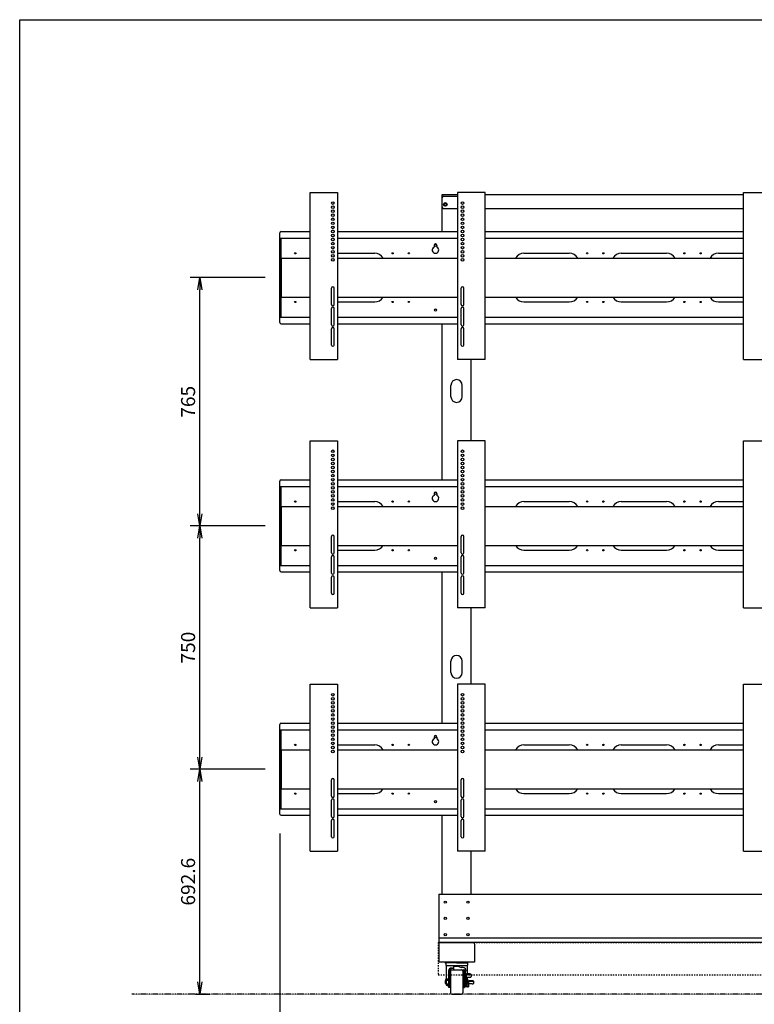
# Model space of a CAD drawing. Extents: x -84828 to 4751, y -65953 to 11908.
# Drawn here: x -84828 to -82562, y -64235 to -61201 of the extents above; entities that cross this region are included whole.
import ezdxf

# ---------------------------------------------------------------- set-up
doc = ezdxf.new("R2010")
doc.units = 0
doc.header["$LTSCALE"] = 0.0625
doc.linetypes.add('DASHED1', pattern=[2.5, 1.25, -1.25])
doc.linetypes.add('PHANTOM2', pattern=[20, 10, -2.5, 1.25, -2.5, 1.25, -2.5])
doc.layers.get('0').update_dxf_attribs({"linetype": 'CONTINUOUS'})
doc.layers.get('DEFPOINTS').update_dxf_attribs({"linetype": 'CONTINUOUS'})
doc.styles.add('y-16', font='romans.shx', dxfattribs={"width": 0.8, "height": 43.2, "bigfont": 'BIGFONT.shx'})

# ---------------------------------------------------------------- blocks, each defined once
blk = doc.blocks.new('_OPEN')
at = {"color": 0, "linetype": 'ByBlock'}
for p, q in [((-1, 0.167), (0, 0)), ((0, 0), (-1, -0.167)), ((0, 0), (-1, 0))]:
    blk.add_line(p, q, dxfattribs=at)

msp = doc.modelspace()

# ---------------------------------------------------------------- linework, layer by layer
at = {"color": 7, "linetype": 'Continuous'}
for p, q in [((-83932.1, -62248.5), (-83932.1, -61733.5)), ((-83932.1, -61733.5), (-83847.1, -61733.5)), ((-83847.1, -61733.5), (-83847.1, -62248.5)), ((-83477.1, -61733.5), (-83477.1, -62248.5)), ((-83392.1, -61733.5), (-83477.1, -61733.5)), ((-83392.1, -62248.5), (-83392.1, -61733.5)), ((-82595.2, -62248.5), (-82595.2, -61733.5)), ((-82595.2, -61733.5), (-82510.2, -61733.5)), ((-83525.2, -61854.1), (-83525.2, -61750.2)), ((-83520.2, -61745.2), (-83477.1, -61745.2)), ((-84025.2, -62133.7), (-84025.2, -61858.1)), ((-84021.2, -61854.1), (-83932.1, -61854.1)), ((-83862.9, -61849.5), (-83861.3, -61849.5)), ((-83847.1, -61854.1), (-83477.1, -61854.1)), ((-83392.1, -61854.1), (-82595.2, -61854.1)), ((-84025.2, -61874.1), (-83932.1, -61874.1)), ((-84025.2, -61874.1), (-84025.2, -62117.7)), ((-84022, -61874.1), (-84022, -62117.7)), ((-83864.3, -61869.5), (-83859.9, -61869.5)), ((-83847.1, -61874.1), (-83477.1, -61874.1)), ((-83392.1, -61874.1), (-82595.2, -61874.1)), ((-83847.1, -61920.9), (-83732.7, -61920.9)), ((-83549.9, -61896.4), (-83549.9, -61902)), ((-83540.9, -61896.4), (-83540.9, -61902)), ((-83272.7, -61920.9), (-83132.7, -61920.9)), ((-82972.7, -61920.9), (-82832.7, -61920.9)), ((-82672.7, -61920.9), (-82595.2, -61920.9)), ((-84021, -61935.9), (-83932.1, -61935.9)), ((-84021, -61935.9), (-84021, -62055.9)), ((-83847.1, -61935.9), (-83477.1, -61935.9)), ((-83392.1, -61935.9), (-82595.2, -61935.9)), ((-83866.1, -62078.5), (-83866.1, -62028.5)), ((-83858.1, -62078.5), (-83858.1, -62028.5)), ((-83466.1, -62078.5), (-83466.1, -62028.5)), ((-83458.1, -62078.5), (-83458.1, -62028.5)), ((-84021, -62055.9), (-83932.1, -62055.9)), ((-83847.1, -62055.9), (-83477.1, -62055.9)), ((-83847.1, -62070.9), (-83732.7, -62070.9)), ((-83392.1, -62055.9), (-82595.2, -62055.9)), ((-83272.7, -62070.9), (-83132.7, -62070.9)), ((-82972.7, -62070.9), (-82832.7, -62070.9)), ((-82672.7, -62070.9), (-82595.2, -62070.9)), ((-83866.1, -62141), (-83866.1, -62091)), ((-83858.1, -62141), (-83858.1, -62091)), ((-83466.1, -62141), (-83466.1, -62091)), ((-83458.1, -62141), (-83458.1, -62091)), ((-84025.2, -62117.7), (-83932.1, -62117.7)), ((-83847.1, -62117.7), (-83477.1, -62117.7)), ((-83392.1, -62117.7), (-82595.2, -62117.7)), ((-84021.2, -62137.7), (-83932.1, -62137.7)), ((-83866.1, -62203.5), (-83866.1, -62153.5)), ((-83858.1, -62203.5), (-83858.1, -62153.5)), ((-83847.1, -62137.7), (-83477.1, -62137.7)), ((-83525.2, -62619.1), (-83525.2, -62137.7)), ((-83466.1, -62203.5), (-83466.1, -62153.5)), ((-83458.1, -62203.5), (-83458.1, -62153.5)), ((-83392.1, -62137.7), (-82595.2, -62137.7)), ((-83932.1, -62248.5), (-83847.1, -62248.5)), ((-83392.1, -62248.5), (-83477.1, -62248.5)), ((-83435.2, -62498.5), (-83435.2, -62249)), ((-82595.2, -62248.5), (-82510.2, -62248.5)), ((-83497.7, -62362.7), (-83497.7, -62327.7)), ((-83462.7, -62362.7), (-83462.7, -62327.7)), ((-83932.1, -63013.5), (-83932.1, -62498.5)), ((-83932.1, -62498.5), (-83847.1, -62498.5)), ((-83847.1, -62498.5), (-83847.1, -63013.5)), ((-83392.1, -62498.5), (-83477.1, -62498.5)), ((-83477.1, -62498.5), (-83477.1, -63013.5)), ((-83392.1, -63013.5), (-83392.1, -62498.5)), ((-82595.2, -63013.5), (-82595.2, -62498.5)), ((-82595.2, -62498.5), (-82510.2, -62498.5)), ((-84021.2, -62619.1), (-83932.1, -62619.1)), ((-83847.1, -62619.1), (-83477.1, -62619.1)), ((-83392.1, -62619.1), (-82595.2, -62619.1)), ((-84025.2, -62898.7), (-84025.2, -62623.1)), ((-84025.2, -62639.1), (-83932.1, -62639.1)), ((-84025.2, -62639.1), (-84025.2, -62882.7)), ((-84022, -62639.1), (-84022, -62882.7)), ((-83847.1, -62639.1), (-83477.1, -62639.1)), ((-83392.1, -62639.1), (-82595.2, -62639.1)), ((-83549.9, -62661.4), (-83549.9, -62667)), ((-83540.9, -62661.4), (-83540.9, -62667)), ((-84021, -62700.9), (-83932.1, -62700.9)), ((-84021, -62700.9), (-84021, -62820.9)), ((-83847.1, -62685.9), (-83732.7, -62685.9)), ((-83847.1, -62700.9), (-83477.1, -62700.9)), ((-83392.1, -62700.9), (-82595.2, -62700.9)), ((-83272.7, -62685.9), (-83132.7, -62685.9)), ((-82972.7, -62685.9), (-82832.7, -62685.9)), ((-82672.7, -62685.9), (-82595.2, -62685.9)), ((-83866.1, -62843.5), (-83866.1, -62793.5)), ((-83858.1, -62843.5), (-83858.1, -62793.5)), ((-83466.1, -62843.5), (-83466.1, -62793.5)), ((-83458.1, -62843.5), (-83458.1, -62793.5)), ((-84021, -62820.9), (-83932.1, -62820.9)), ((-83847.1, -62820.9), (-83477.1, -62820.9)), ((-83392.1, -62820.9), (-82595.2, -62820.9)), ((-83866.1, -62906), (-83866.1, -62856)), ((-83858.1, -62906), (-83858.1, -62856)), ((-83847.1, -62835.9), (-83732.7, -62835.9)), ((-83466.1, -62906), (-83466.1, -62856)), ((-83458.1, -62906), (-83458.1, -62856)), ((-83272.7, -62835.9), (-83132.7, -62835.9)), ((-82972.7, -62835.9), (-82832.7, -62835.9)), ((-82672.7, -62835.9), (-82595.2, -62835.9)), ((-84025.2, -62882.7), (-83932.1, -62882.7)), ((-83847.1, -62882.7), (-83477.1, -62882.7)), ((-83392.1, -62882.7), (-82595.2, -62882.7)), ((-84021.2, -62902.7), (-83932.1, -62902.7)), ((-83866.1, -62968.5), (-83866.1, -62918.5)), ((-83858.1, -62968.5), (-83858.1, -62918.5)), ((-83847.1, -62902.7), (-83477.1, -62902.7)), ((-83525.2, -63369.1), (-83525.2, -62902.7)), ((-83466.1, -62968.5), (-83466.1, -62918.5)), ((-83458.1, -62968.5), (-83458.1, -62918.5)), ((-83392.1, -62902.7), (-82595.2, -62902.7)), ((-83932.1, -63013.5), (-83847.1, -63013.5)), ((-83392.1, -63013.5), (-83477.1, -63013.5)), ((-83435.2, -63248.5), (-83435.2, -63013.5)), ((-82595.2, -63013.5), (-82510.2, -63013.5)), ((-83497.7, -63212.7), (-83497.7, -63177.7)), ((-83462.7, -63212.7), (-83462.7, -63177.7)), ((-83932.1, -63763.5), (-83932.1, -63248.5)), ((-83932.1, -63248.5), (-83847.1, -63248.5)), ((-83847.1, -63248.5), (-83847.1, -63763.5)), ((-83392.1, -63248.5), (-83477.1, -63248.5)), ((-83477.1, -63248.5), (-83477.1, -63763.5)), ((-83392.1, -63763.5), (-83392.1, -63248.5)), ((-82595.2, -63763.5), (-82595.2, -63248.5)), ((-82595.2, -63248.5), (-82510.2, -63248.5)), ((-84025.2, -63648.7), (-84025.2, -63373.1)), ((-84021.2, -63369.1), (-83932.1, -63369.1)), ((-83847.1, -63369.1), (-83477.1, -63369.1)), ((-83392.1, -63369.1), (-82595.2, -63369.1)), ((-84025.2, -63389.1), (-83932.1, -63389.1)), ((-84025.2, -63389.1), (-84025.2, -63632.7)), ((-84022, -63389.1), (-84022, -63632.7)), ((-83847.1, -63389.1), (-83477.1, -63389.1)), ((-83392.1, -63389.1), (-82595.2, -63389.1)), ((-83847.1, -63435.9), (-83732.7, -63435.9)), ((-83549.9, -63411.4), (-83549.9, -63417)), ((-83540.9, -63411.4), (-83540.9, -63417)), ((-83272.7, -63435.9), (-83132.7, -63435.9)), ((-82972.7, -63435.9), (-82832.7, -63435.9)), ((-82672.7, -63435.9), (-82595.2, -63435.9)), ((-84021, -63450.9), (-83932.1, -63450.9)), ((-84021, -63450.9), (-84021, -63570.9)), ((-83847.1, -63450.9), (-83477.1, -63450.9)), ((-83392.1, -63450.9), (-82595.2, -63450.9)), ((-83866.1, -63593.5), (-83866.1, -63543.5)), ((-83858.1, -63593.5), (-83858.1, -63543.5)), ((-83466.1, -63593.5), (-83466.1, -63543.5)), ((-83458.1, -63593.5), (-83458.1, -63543.5)), ((-84021, -63570.9), (-83932.1, -63570.9)), ((-83847.1, -63570.9), (-83477.1, -63570.9)), ((-83847.1, -63585.9), (-83732.7, -63585.9)), ((-83392.1, -63570.9), (-82595.2, -63570.9)), ((-83272.7, -63585.9), (-83132.7, -63585.9)), ((-82972.7, -63585.9), (-82832.7, -63585.9)), ((-82672.7, -63585.9), (-82595.2, -63585.9)), ((-83866.1, -63656), (-83866.1, -63606)), ((-83858.1, -63656), (-83858.1, -63606)), ((-83466.1, -63656), (-83466.1, -63606)), ((-83458.1, -63656), (-83458.1, -63606)), ((-84025.2, -63632.7), (-83932.1, -63632.7)), ((-84021.2, -63652.7), (-83932.1, -63652.7)), ((-83847.1, -63632.7), (-83477.1, -63632.7)), ((-83847.1, -63652.7), (-83477.1, -63652.7)), ((-83525.2, -63895.2), (-83525.2, -63652.7)), ((-83392.1, -63632.7), (-82595.2, -63632.7)), ((-83392.1, -63652.7), (-82595.2, -63652.7)), ((-83866.1, -63718.5), (-83866.1, -63668.5)), ((-83858.1, -63718.5), (-83858.1, -63668.5)), ((-83466.1, -63718.5), (-83466.1, -63668.5)), ((-83458.1, -63718.5), (-83458.1, -63668.5)), ((-84025.2, -63708.7), (-84025.2, -64636)), ((-83932.1, -63763.5), (-83847.1, -63763.5)), ((-83392.1, -63763.5), (-83477.1, -63763.5)), ((-83435.2, -63895.2), (-83435.2, -63763.5)), ((-82595.2, -63763.5), (-82510.2, -63763.5)), ((-83428.6, -64045.2), (-83531.7, -64045.2)), ((-83535.2, -64048.7), (-83535.2, -64105.2)), ((-83425.2, -64048.7), (-83425.2, -64105.2)), ((-83425.2, -64105.2), (-83535.2, -64105.2))]:
    msp.add_line(p, q, dxfattribs=at)
at = {"color": 7}
for p, q in [((-83525.2, -61739.7), (-83477.1, -61739.7)), ((-83525.2, -61777.7), (-83525.2, -61739.7)), ((-83392.1, -61739.7), (-82595.2, -61739.7)), ((-83520.2, -61782.7), (-83477.1, -61782.7)), ((-83392.1, -61782.7), (-82595.2, -61782.7)), ((-84070.2, -61995.9), (-84301.7, -61995.9)), ((-84271.7, -62723.4), (-84271.7, -62033.4)), ((-84070.2, -62760.9), (-84301.7, -62760.9)), ((-84070.2, -62760.9), (-84301.7, -62760.9)), ((-84271.7, -63473.4), (-84271.7, -62798.4)), ((-84070.2, -63510.9), (-84301.7, -63510.9)), ((-84070.2, -63510.9), (-84301.7, -63510.9)), ((-84271.7, -64166), (-84271.7, -63548.4)), ((-83535.2, -63895.2), (-82325.2, -63895.2)), ((-83535.2, -63895.2), (-83535.2, -64045.2)), ((-83535.2, -64030.2), (-81115.2, -64030.2)), ((-83535.2, -64043.2), (-81115.2, -64043.2)), ((-83480.2, -64106.8), (-83514.7, -64106.8)), ((-83512.1, -64106.6), (-83480.2, -64106.6)), ((-83510.3, -64106.6), (-83510.5, -64106.8)), ((-83448.3, -64106.6), (-83480.2, -64106.6)), ((-83480.2, -64106.8), (-83445.7, -64106.8)), ((-83450.1, -64106.6), (-83449.9, -64106.8)), ((-83513.9, -64108.8), (-83513.9, -64114.3)), ((-83512.9, -64115.3), (-83447.4, -64115.3)), ((-83512.2, -64115.3), (-83512.2, -64157.3)), ((-83504.4, -64183.2), (-83504.4, -64131.3)), ((-83501.2, -64131.3), (-83501.2, -64183.2)), ((-83499.2, -64132.5), (-83499.2, -64199.5)), ((-83496.4, -64123.3), (-83489.9, -64123.3)), ((-83495.2, -64128.5), (-83465.2, -64128.5)), ((-83489.9, -64119.7), (-83489.9, -64128.3)), ((-83489.9, -64128.3), (-83457, -64128.3)), ((-83487.9, -64117.7), (-83476.4, -64117.7)), ((-83476.4, -64117.7), (-83466, -64121.7)), ((-83460.5, -64121.7), (-83466, -64121.7)), ((-83461.2, -64132.5), (-83461.2, -64199.5)), ((-83459.2, -64131.3), (-83459.2, -64183.2)), ((-83456, -64131.4), (-83459.1, -64128.3)), ((-83456, -64183.2), (-83456, -64129.3)), ((-83451.6, -64130.1), (-83454.8, -64133.9)), ((-83453.5, -64124.6), (-83453, -64125.1)), ((-83451.6, -64130.1), (-83453.4, -64135.7)), ((-83453.4, -64135.7), (-83453.4, -64179.3)), ((-83448.2, -64115.3), (-83448.2, -64141.5)), ((-83446.4, -64108.8), (-83446.4, -64114.3)), ((-83514.3, -64161), (-83515.8, -64162.5)), ((-83515.8, -64162.5), (-83515.8, -64169.5)), ((-83515, -64161.8), (-83513.8, -64161.8)), ((-83514.3, -64161), (-83514.3, -64171)), ((-83513.8, -64161), (-83514.3, -64161)), ((-83513.8, -64160), (-83511.6, -64156.2)), ((-83513.8, -64172), (-83513.8, -64160)), ((-83511.6, -64156.2), (-83505.2, -64156.2)), ((-83511.6, -64160.5), (-83505.2, -64160.5)), ((-83504.5, -64157.5), (-83505.2, -64156.2)), ((-83501.2, -64150.9), (-83499.2, -64144.8)), ((-83501.2, -64160.4), (-83499.2, -64160.4)), ((-83459.2, -64150.9), (-83461.2, -64144.8)), ((-83461.2, -64160), (-83459.2, -64160)), ((-83450.8, -64144.7), (-83450.8, -64178.2)), ((-83450.5, -64151.6), (-83450.5, -64152.8)), ((-83450.5, -64172), (-83450.5, -64164.2)), ((-83439.1, -64141.5), (-83450.1, -64141.5)), ((-83439.1, -64143.8), (-83449.8, -64143.8)), ((-83449.8, -64151.4), (-83439.1, -64151.4)), ((-83449.8, -64153.7), (-83449.8, -64163.2)), ((-83448.2, -64151.4), (-83448.2, -64157.5)), ((-83446.5, -64157.8), (-83446.5, -64174.2)), ((-83446.3, -64165.4), (-83446.5, -64165.4)), ((-83443.8, -64165.7), (-83443.8, -64180.8)), ((-83432.1, -64164.8), (-83442.8, -64164.8)), ((-83432.1, -64162.5), (-83442.4, -64162.5)), ((-83435.1, -64143.2), (-83435.1, -64149.7)), ((-83428.1, -64164.1), (-83428.1, -64170.7)), ((-83514.3, -64171), (-83515.8, -64169.5)), ((-83515, -64170.3), (-83513.8, -64170.3)), ((-83513.8, -64171), (-83514.3, -64171)), ((-83513.8, -64172), (-83511.6, -64175.8)), ((-83511.6, -64171.5), (-83505.2, -64171.5)), ((-83511.6, -64175.8), (-83505.2, -64175.8)), ((-83511.2, -64176), (-83504.4, -64179.1)), ((-83504.5, -64174.5), (-83505.2, -64175.8)), ((-83501.2, -64183.2), (-83504.4, -64183.2)), ((-83499.2, -64172.4), (-83501.2, -64172.4)), ((-83459.2, -64172), (-83461.2, -64172)), ((-83459.2, -64183.2), (-83456, -64183.2)), ((-83453.4, -64171.9), (-83450.8, -64171.9)), ((-83449.9, -64178.2), (-83453.4, -64178.2)), ((-83446.9, -64178.2), (-83453.4, -64178.2)), ((-83446.9, -64179.3), (-83453.4, -64179.3)), ((-83446.9, -64181.4), (-83453.4, -64181.4)), ((-83450.8, -64174.5), (-83450.5, -64174.5)), ((-83450.5, -64174.5), (-83450.5, -64172)), ((-83446.9, -64178.2), (-83446.9, -64181.4)), ((-83446.4, -64179.1), (-83446.9, -64179.1)), ((-83446.9, -64181.2), (-83444.2, -64181.2)), ((-83432.1, -64172.4), (-83442.8, -64172.4)), ((-84285, -64203.5), (-84241.7, -64203.5)), ((-83495.2, -64203.5), (-83465.2, -64203.5))]:
    msp.add_line(p, q, dxfattribs=at)
at = {"color": 7, "linetype": 'DASHED1'}
for p, q in [((-83525.2, -61854.1), (-83525.2, -61750.2)), ((-83525.2, -62619.1), (-83525.2, -62137.7)), ((-83435.2, -62493.3), (-83435.2, -62253.1)), ((-83525.2, -63369.1), (-83525.2, -62902.7)), ((-83435.2, -63248.5), (-83435.2, -63013.5)), ((-83525.2, -63895.2), (-83525.2, -63652.7)), ((-83435.2, -63895.2), (-83435.2, -63763.5))]:
    msp.add_line(p, q, dxfattribs=at)
at = {"color": 7, "linetype": 'DASHED1', "ltscale": 50}
for p, q in [((-83537.2, -64044.2), (-82325.2, -64044.2)), ((-83537.2, -64044.2), (-83537.2, -64144.2)), ((-83537.2, -64144.2), (-82325.2, -64144.2))]:
    msp.add_line(p, q, dxfattribs=at)
at = {"color": 7, "linetype": 'PHANTOM2'}
msp.add_line((-78526.8, -64203.5), (-84482, -64203.5), dxfattribs=at)
at = {"color": 7, "linetype": 'Continuous'}
for centre, radius in [((-83862.1, -61766), 4.1), ((-83515.2, -61770.2), 5.5), ((-83515.2, -61770.2), 5), ((-83515.2, -61770.2), 3.5), ((-83462.1, -61766), 4.1), ((-83862.1, -61778.5), 4.1), ((-83862.1, -61791), 4.1), ((-83862.1, -61803.5), 4.1), ((-83462.1, -61778.5), 4.1), ((-83462.1, -61791), 4.1), ((-83462.1, -61803.5), 4.1), ((-83862.1, -61816), 4.1), ((-83862.1, -61828.5), 4.1), ((-83462.1, -61816), 4.1), ((-83462.1, -61828.5), 4.1), ((-83862.1, -61841), 4.1), ((-83862.1, -61853.5), 4.1), ((-83862.1, -61866), 4.1), ((-83462.1, -61841), 4.1), ((-83462.1, -61853.5), 4.1), ((-83462.1, -61866), 4.1), ((-83862.1, -61878.5), 4.1), ((-83862.1, -61891), 4.1), ((-83462.1, -61878.5), 4.1), ((-83462.1, -61891), 4.1), ((-83977.7, -61920.9), 2), ((-83862.1, -61903.5), 4.1), ((-83862.1, -61916), 4.1), ((-83677.7, -61920.9), 2), ((-83627.7, -61920.9), 2), ((-83462.1, -61903.5), 4.1), ((-83462.1, -61916), 4.1), ((-83077.7, -61920.9), 2), ((-83027.7, -61920.9), 2), ((-82777.7, -61920.9), 2), ((-82727.7, -61920.9), 2), ((-83862.1, -61928.5), 4.1), ((-83862.1, -61941), 4.1), ((-83462.1, -61928.5), 4.1), ((-83462.1, -61941), 4.1), ((-83977.7, -62070.9), 2), ((-83677.7, -62070.9), 2), ((-83627.7, -62070.9), 2), ((-83077.7, -62070.9), 2), ((-83027.7, -62070.9), 2), ((-82777.7, -62070.9), 2), ((-82727.7, -62070.9), 2), ((-83862.1, -62531), 4.1), ((-83462.1, -62531), 4.1), ((-83862.1, -62543.5), 4.1), ((-83862.1, -62556), 4.1), ((-83462.1, -62543.5), 4.1), ((-83462.1, -62556), 4.1), ((-83862.1, -62568.5), 4.1), ((-83862.1, -62581), 4.1), ((-83862.1, -62593.5), 4.1), ((-83462.1, -62568.5), 4.1), ((-83462.1, -62581), 4.1), ((-83462.1, -62593.5), 4.1), ((-83862.1, -62606), 4.1), ((-83862.1, -62618.5), 4.1), ((-83462.1, -62606), 4.1), ((-83462.1, -62618.5), 4.1), ((-83862.1, -62631), 4.1), ((-83862.1, -62643.5), 4.1), ((-83862.1, -62656), 4.1), ((-83462.1, -62631), 4.1), ((-83462.1, -62643.5), 4.1), ((-83462.1, -62656), 4.1), ((-83862.1, -62668.5), 4.1), ((-83862.1, -62681), 4.1), ((-83462.1, -62668.5), 4.1), ((-83462.1, -62681), 4.1), ((-83977.7, -62685.9), 2), ((-83862.1, -62693.5), 4.1), ((-83862.1, -62706), 4.1), ((-83677.7, -62685.9), 2), ((-83627.7, -62685.9), 2), ((-83462.1, -62693.5), 4.1), ((-83462.1, -62706), 4.1), ((-83077.7, -62685.9), 2), ((-83027.7, -62685.9), 2), ((-82777.7, -62685.9), 2), ((-82727.7, -62685.9), 2), ((-83977.7, -62835.9), 2), ((-83677.7, -62835.9), 2), ((-83627.7, -62835.9), 2), ((-83077.7, -62835.9), 2), ((-83027.7, -62835.9), 2), ((-82777.7, -62835.9), 2), ((-82727.7, -62835.9), 2), ((-83862.1, -63281), 4.1), ((-83462.1, -63281), 4.1), ((-83862.1, -63293.5), 4.1), ((-83862.1, -63306), 4.1), ((-83862.1, -63318.5), 4.1), ((-83462.1, -63293.5), 4.1), ((-83462.1, -63306), 4.1), ((-83462.1, -63318.5), 4.1), ((-83862.1, -63331), 4.1), ((-83862.1, -63343.5), 4.1), ((-83462.1, -63331), 4.1), ((-83462.1, -63343.5), 4.1), ((-83862.1, -63356), 4.1), ((-83862.1, -63368.5), 4.1), ((-83862.1, -63381), 4.1), ((-83462.1, -63356), 4.1), ((-83462.1, -63368.5), 4.1), ((-83462.1, -63381), 4.1), ((-83862.1, -63393.5), 4.1), ((-83862.1, -63406), 4.1), ((-83462.1, -63393.5), 4.1), ((-83462.1, -63406), 4.1), ((-83977.7, -63435.9), 2), ((-83862.1, -63418.5), 4.1), ((-83862.1, -63431), 4.1), ((-83862.1, -63443.5), 4.1), ((-83677.7, -63435.9), 2), ((-83627.7, -63435.9), 2), ((-83462.1, -63418.5), 4.1), ((-83462.1, -63431), 4.1), ((-83462.1, -63443.5), 4.1), ((-83077.7, -63435.9), 2), ((-83027.7, -63435.9), 2), ((-82777.7, -63435.9), 2), ((-82727.7, -63435.9), 2), ((-83862.1, -63456), 4.1), ((-83462.1, -63456), 4.1), ((-83977.7, -63585.9), 2), ((-83677.7, -63585.9), 2), ((-83627.7, -63585.9), 2), ((-83077.7, -63585.9), 2), ((-83027.7, -63585.9), 2), ((-82777.7, -63585.9), 2), ((-82727.7, -63585.9), 2), ((-83515.2, -63920.2), 3.5), ((-83445.2, -63920.2), 3.5), ((-83515.2, -63970.2), 3.5), ((-83445.2, -63970.2), 3.5), ((-83515.2, -64020.2), 3.5), ((-83445.2, -64020.2), 3.5)]:
    msp.add_circle(centre, radius, dxfattribs=at)
at = {"color": 7}
for centre, radius in [((-83515.2, -61770.2), 4.5), ((-83545.4, -61895.9), 3.5), ((-83545.4, -62095.9), 3.5), ((-83545.4, -62660.9), 3.5), ((-83545.4, -62860.9), 3.5), ((-83545.4, -63410.9), 3.5), ((-83545.4, -63610.9), 3.5)]:
    msp.add_circle(centre, radius, dxfattribs=at)
at = {"color": 7, "linetype": 'Continuous'}
for centre, radius, start, end in [((-83520.2, -61750.2), 5, 90, 180), ((-84021.2, -61858.1), 4, 90, 180), ((-83732.7, -61950.9), 30, 30, 90), ((-83545.4, -61910.9), 10, 116.7444, 63.257), ((-83272.7, -61950.9), 30, 90, 150), ((-83132.7, -61950.9), 30, 30, 90), ((-82972.7, -61950.9), 30, 90, 150), ((-82832.7, -61950.9), 30, 30, 90), ((-82672.7, -61950.9), 30, 90, 150), ((-83862.1, -62028.5), 4, 0, 180), ((-83462.1, -62028.5), 4, 0, 180), ((-83732.7, -62040.9), 30, 270, 330), ((-83272.7, -62040.9), 30, 210, 270), ((-83132.7, -62040.9), 30, 270, 330), ((-82972.7, -62040.9), 30, 210, 270), ((-82832.7, -62040.9), 30, 270, 330), ((-82672.7, -62040.9), 30, 210, 270), ((-83862.1, -62078.5), 4, 180, 0), ((-83862.1, -62091), 4, 0, 180), ((-83462.1, -62078.5), 4, 180, 0), ((-83462.1, -62091), 4, 0, 180), ((-84021.2, -62133.7), 4, 180, 270), ((-83862.1, -62141), 4, 180, 0), ((-83862.1, -62153.5), 4, 0, 180), ((-83462.1, -62141), 4, 180, 0), ((-83462.1, -62153.5), 4, 0, 180), ((-83862.1, -62203.5), 4, 180, 0), ((-83462.1, -62203.5), 4, 180, 0), ((-83480.2, -62327.7), 17.5, 0, 180), ((-83480.2, -62362.7), 17.5, 180, 0), ((-84021.2, -62623.1), 4, 90, 180), ((-83545.4, -62675.9), 10, 116.7444, 63.257), ((-83732.7, -62715.9), 30, 30, 90), ((-83272.7, -62715.9), 30, 90, 150), ((-83132.7, -62715.9), 30, 30, 90), ((-82972.7, -62715.9), 30, 90, 150), ((-82832.7, -62715.9), 30, 30, 90), ((-82672.7, -62715.9), 30, 90, 150), ((-83862.1, -62793.5), 4, 0, 180), ((-83462.1, -62793.5), 4, 0, 180), ((-83732.7, -62805.9), 30, 270, 330), ((-83272.7, -62805.9), 30, 210, 270), ((-83132.7, -62805.9), 30, 270, 330), ((-82972.7, -62805.9), 30, 210, 270), ((-82832.7, -62805.9), 30, 270, 330), ((-82672.7, -62805.9), 30, 210, 270), ((-83862.1, -62843.5), 4, 180, 0), ((-83862.1, -62856), 4, 0, 180), ((-83462.1, -62843.5), 4, 180, 0), ((-83462.1, -62856), 4, 0, 180), ((-84021.2, -62898.7), 4, 180, 270), ((-83862.1, -62906), 4, 180, 0), ((-83862.1, -62918.5), 4, 0, 180), ((-83462.1, -62906), 4, 180, 0), ((-83462.1, -62918.5), 4, 0, 180), ((-83862.1, -62968.5), 4, 180, 0), ((-83462.1, -62968.5), 4, 180, 0), ((-83480.2, -63177.7), 17.5, 0, 180), ((-83480.2, -63212.7), 17.5, 180, 0), ((-84021.2, -63373.1), 4, 90, 180), ((-83732.7, -63465.9), 30, 30, 90), ((-83545.4, -63425.9), 10, 116.7444, 63.257), ((-83272.7, -63465.9), 30, 90, 150), ((-83132.7, -63465.9), 30, 30, 90), ((-82972.7, -63465.9), 30, 90, 150), ((-82832.7, -63465.9), 30, 30, 90), ((-82672.7, -63465.9), 30, 90, 150), ((-83862.1, -63543.5), 4, 0, 180), ((-83462.1, -63543.5), 4, 0, 180), ((-83732.7, -63555.9), 30, 270, 330), ((-83272.7, -63555.9), 30, 210, 270), ((-83132.7, -63555.9), 30, 270, 330), ((-82972.7, -63555.9), 30, 210, 270), ((-82832.7, -63555.9), 30, 270, 330), ((-82672.7, -63555.9), 30, 210, 270), ((-83862.1, -63593.5), 4, 180, 0), ((-83862.1, -63606), 4, 0, 180), ((-83462.1, -63593.5), 4, 180, 0), ((-83462.1, -63606), 4, 0, 180), ((-84021.2, -63648.7), 4, 180, 270), ((-83862.1, -63656), 4, 180, 0), ((-83862.1, -63668.5), 4, 0, 180), ((-83462.1, -63656), 4, 180, 0), ((-83462.1, -63668.5), 4, 0, 180), ((-83862.1, -63718.5), 4, 180, 0), ((-83462.1, -63718.5), 4, 180, 0), ((-83531.7, -64048.7), 3.45, 90, 180), ((-83428.6, -64048.7), 3.45, 0, 90)]:
    msp.add_arc(centre, radius, start, end, dxfattribs=at)
at = {"color": 7}
for centre, radius, start, end in [((-83520.2, -61777.7), 5, 180, 270), ((-83512.1, -64102.1), 4.5, 223.5422, 270), ((-83516.9, -64108.8), 3, 0, 41.4096), ((-83448.3, -64102.1), 4.5, 270, 316.4578), ((-83443.4, -64108.8), 3.04, 138.8879, 180), ((-83512.9, -64114.3), 1, 180, 270), ((-83508.2, -64115.3), 4, 179.4628, 180), ((-83496.4, -64131.3), 8, 90, 180), ((-83493.2, -64131.3), 8, 90, 180), ((-83495.2, -64132.5), 4, 90, 180), ((-83480.2, -64141.3), 17, 124.7913, 130.9489), ((-83487.9, -64119.7), 2, 90, 180), ((-83480.2, -64141.3), 17, 49.0511, 50.0905), ((-83465.2, -64132.5), 4, 0, 90), ((-83460.5, -64131.7), 10, 45.6547, 90), ((-83467.2, -64131.3), 8, 0, 22.3337), ((-83457, -64129.3), 1, 0, 90), ((-83451, -64137.1), 5, 139.8991, 180), ((-83456.4, -64128.7), 5, 344.2333, 46.4395), ((-83452.2, -64115.3), 4, 0, 0.5372), ((-83447.4, -64114.3), 1, 270, 0), ((-83516.4, -64166), 3.27, 322.486, 37.514), ((-83509.2, -64158.3), 3.23, 165.3156, 222.9499), ((-83494.3, -64166), 18.2, 162.412, 197.588), ((-83507.6, -64158.3), 3.23, 317.0501, 14.6844), ((-83522.6, -64166), 18.2, 342.412, 17.588), ((-83450.8, -64153.7), 1, 0, 90), ((-83450.8, -64163.2), 1, 270, 0), ((-83450, -64168.1), 0.517, 180, 220.0454), ((-83449.3, -64167.5), 1.44, 220.0454, 243.7638), ((-83448.8, -64166.5), 2.5, 243.7638, 258.462), ((-83448.5, -64164.3), 6.82, 90, 100.9942), ((-83448.9, -64161.9), 4.29, 95.8281, 102.2774), ((-83448.9, -64156.3), 4.29, 257.7226, 264.1719), ((-83448.8, -64165.5), 2.5, 101.538, 113.9182), ((-83448.5, -64165.7), 8.11, 90, 95.8281), ((-83448.5, -64152.5), 8.11, 264.1719, 270), ((-83448.5, -64167), 4.05, 90, 101.538), ((-83448.5, -64165), 4.05, 258.462, 270), ((-83448.5, -64164.3), 6.82, 72.9385, 90), ((-83448.5, -64165.7), 8.11, 84.1719, 90), ((-83448.5, -64152.5), 8.11, 270, 275.8281), ((-83448.5, -64167), 4.05, 78.462, 90), ((-83448.5, -64165), 4.05, 270, 281.538), ((-83448.1, -64161.9), 4.29, 76.1568, 84.1719), ((-83448.1, -64156.3), 4.29, 275.8281, 283.8432), ((-83448.2, -64165.5), 2.5, 63.7638, 78.462), ((-83448.2, -64166.5), 2.5, 281.538, 296.2362), ((-83447.5, -64159.6), 1.86, 59.2508, 76.1568), ((-83447.5, -64158.7), 1.86, 283.8432, 300.7492), ((-83447.7, -64164.6), 1.44, 40.0454, 63.7638), ((-83447.7, -64167.5), 1.44, 296.2362, 319.9546), ((-83446.7, -64158.1), 0.164, 0, 59.2508), ((-83446.7, -64160.2), 0.164, 300.7492, 0), ((-83447, -64164), 0.517, 0, 40.0454), ((-83447, -64168.1), 0.517, 319.9546, 0), ((-83442.4, -64166.5), 4, 90, 165.1806), ((-83509.2, -64173.7), 3.23, 137.0501, 194.6844), ((-83510.4, -64174.4), 1.83, 194.0965, 225.9035), ((-83510.4, -64174.4), 1.83, 231.8492, 242.818), ((-83507.6, -64173.7), 3.23, 345.3156, 42.9499), ((-83450.3, -64171.9), 0.164, 120.7492, 180), ((-83450.3, -64173.9), 0.164, 180, 239.2508), ((-83448.5, -64167.7), 6.82, 252.9385, 270), ((-83449.5, -64173.3), 1.86, 103.8432, 120.7492), ((-83449.5, -64172.5), 1.86, 239.2508, 256.1568), ((-83448.9, -64175.7), 4.29, 95.8281, 103.8432), ((-83448.9, -64170.1), 4.29, 256.1568, 264.1719), ((-83448.5, -64179.5), 8.11, 90, 95.8281), ((-83448.5, -64166.3), 8.11, 264.1719, 270), ((-83448.5, -64179.5), 8.11, 84.1719, 90), ((-83448.5, -64167.7), 6.82, 270, 287.0615), ((-83448.5, -64166.3), 8.11, 270, 275.8281), ((-83448.1, -64175.7), 4.29, 76.1568, 84.1719), ((-83448.1, -64170.1), 4.29, 275.8281, 283.8432), ((-83447.5, -64173.3), 1.86, 59.2508, 76.1568), ((-83447.5, -64172.5), 1.86, 283.8432, 300.7492), ((-83446.7, -64171.9), 0.164, 0, 59.2508), ((-83446.7, -64173.9), 0.164, 300.7492, 0), ((-83444.2, -64180.8), 0.4, 270, 0), ((-83495.2, -64199.5), 4, 180, 270), ((-83465.2, -64199.5), 4, 270, 0)]:
    msp.add_arc(centre, radius, start, end, dxfattribs=at)
at = {"color": 7, "linetype": 'Continuous', "ltscale": 5}
for centre in [(-83545.4, -61896.4), (-83545.4, -62661.4), (-83545.4, -63411.4)]:
    msp.add_arc(centre, 4.5, 0, 180, dxfattribs=at)
at = {"color": 7}
for centre, major_axis, ratio, start_param, end_param in [((-83450.1, -64144.5), (-3.3, 0), 0.906308, 4.712389, 6.283185), ((-83449.8, -64144.7), (-1, 0), 0.906308, 4.712389, 6.283185), ((-83449.8, -64152.3), (-1, 0), 0.912147, 4.712389, 6.283185), ((-83446.2, -64164.7), (2.47, 1.46), 0.835606, 4.160027, 5.383278), ((-83442.8, -64165.7), (-1, 0), 0.906308, 4.712389, 6.283185), ((-83439.1, -64143.2), (-4, 0), 0.422618, 3.141593, 4.712389), ((-83439.1, -64145.5), (-4, 0), 0.422618, 3.141593, 4.712389), ((-83439.1, -64149.7), (4, 0), 0.422618, 4.712389, 6.283185), ((-83432.1, -64164.1), (-4, 0), 0.422618, 3.141593, 4.712389), ((-83432.1, -64166.5), (-4, 0), 0.422618, 3.141593, 4.712389), ((-83453.4, -64179.4), (2.6, 0), 0.787143, 3.141593, 4.712389), ((-83446.4, -64181.2), (2.6, 0), 0.791869, 0.130812, 1.570796), ((-83442.8, -64173.3), (-1, 0), 0.912147, 4.712389, 6.283185), ((-83432.1, -64170.7), (4, 0), 0.422618, 4.712389, 6.283185)]:
    msp.add_ellipse(centre, major_axis=major_axis, ratio=ratio, start_param=start_param, end_param=end_param, dxfattribs=at)
at = {"layer": 'DEFPOINTS'}
msp.add_lwpolyline([(-84827.6, -61201), (-78107.6, -61201), (-78107.6, -65953), (-84827.6, -65953)], close=True, dxfattribs=at)

# ---------------------------------------------------------------- block references
at = {"color": 7, "xscale": 37.5, "yscale": 37.5, "zscale": 37.5}
for p, rotation in [((-84271.7, -61995.9), 90), ((-84271.7, -62760.9), 270), ((-84271.7, -62760.9), 90), ((-84271.7, -63510.9), 270), ((-84271.7, -63510.9), 90), ((-84271.7, -64203.5), 270)]:
    msp.add_blockref('_OPEN', p, dxfattribs=dict(at, rotation=rotation))

# ---------------------------------------------------------------- texts
at = {"color": 7, "char_height": 43.2, "attachment_point": 5, "rotation": 90, "style": 'y-16'}
for s, insert in [('\\A1;765', (-84308.3, -62378.4)), ('\\A1;750', (-84308.3, -63135.9)), ('\\A1;692.6', (-84308.3, -63857.2))]:
    msp.add_mtext(s, dxfattribs=dict(at, insert=insert))

doc.saveas('drawing.dxf')
